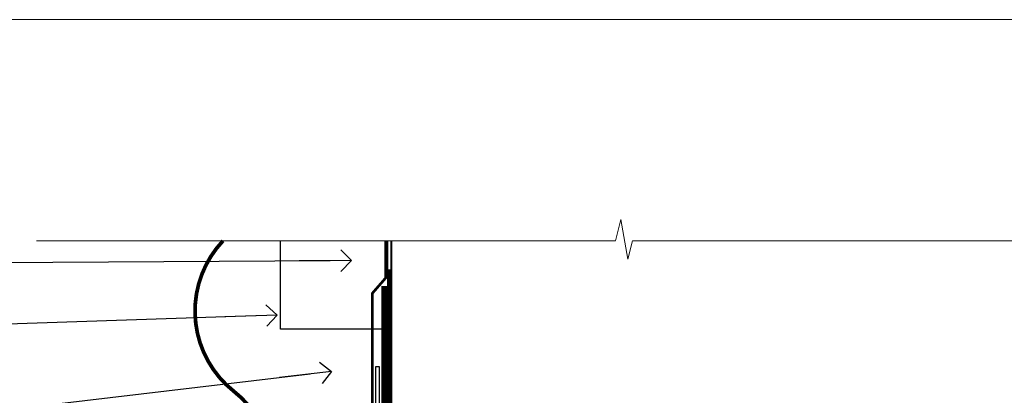
# Model space of a CAD drawing. Units: millimetres. Extents: x -33 to 182553, y -991 to 1143.
# Drawn here: x 1910 to 2094, y 660 to 730 of the extents above; entities that cross this region are included whole.
import ezdxf
from ezdxf import colors
from ezdxf.entities.mleader import LeaderData, LeaderLine
from ezdxf.math import Vec2, Vec3

# ---------------------------------------------------------------- set-up
doc = ezdxf.new("R2010")
doc.units = ezdxf.units.MM
doc.linetypes.add('CENTER', pattern=[2, 1.25, -0.25, 0.25, -0.25])
doc.linetypes.add('Dashed', pattern=[564.4444465637206, 282.2222232818604, -282.2222232818602])
doc.layers.add('Aluminium Systems Ltd Joinery Detail', color=7, linetype='Continuous')
doc.layers.add('Aluminium Systems Ltd Notes', color=7, linetype='Continuous')
doc.layers.add('Viewport', color=7, linetype='Continuous', plot=False)
doc.styles.get("Standard").update_dxf_attribs({"font": 'arial.ttf'})

# ---------------------------------------------------------------- blocks, each defined once
blk = doc.blocks.new('CAVITY CLOSER')
at = {"layer": 'Aluminium Systems Ltd Joinery Detail', "color": 0}
blk.add_line((-9.538543492707504, 6.781304775488707), (-9.538543492707504, -6.489108031060141), dxfattribs=at)
blk.add_lwpolyline([(-4.547473508864641e-13, 23.52338713960307), (-0.7233468181043463, 23.52506711623914), (-0.7233468181043463, 0.7843317447677691), (-17.93291419336629, 0.7843317447677691), (-17.93291419336629, 13.84475821493129), (-18.836044139774, 13.84475821493129), (-18.836044139774, 0), (0, 0), (-4.547473508864641e-13, 23.52338713960307)], dxfattribs=at)
blk.add_lwpolyline([(-5.115630226071517, 0.7843317447677691), (-13.72041391370249, 0.7843317447677691), (-13.72041391370249, 0), (-5.115630226071517, 0)], close=True, dxfattribs=at)
blk = doc.blocks.new('Horizontal Profile Metal CC Head AL35')
at = {"layer": 'Aluminium Systems Ltd Joinery Detail'}
h = blk.add_hatch(dxfattribs=at)
h.set_pattern_fill('ANSI37', color=256)
h.set_pattern_definition([(45, (-270.6128376746672, -10568.81983904667), (-2.245064030267288, 2.245064030267288), []), (135, (-270.6128376746672, -10568.81983904667), (-2.245064030267288, -2.245064030267288), [])])
h.paths.add_polyline_path([(-131.3900527814774, 28.01751947747471, 0.2802333007263099), (-135.8411452427945, 27.83460643994113), (-135.8411452427945, 16.28129626457303, -0.3243674109120068), (-131.3900527814774, 16.37147438070315)])
at = {"color": 0}
for p in [(-92.29932822477713, 91.70013238864522), (-115.7447316877535, 65.45829254245109)]:
    blk.add_line(p, (-115.7447316877535, 85.45829254245109), dxfattribs=at)
at = {"layer": 'Aluminium Systems Ltd Joinery Detail'}
for points, const_width in [([(-122.4402209088732, 138.9509859026257, 0.4398728581299975), (-120.410713338139, 110.8115484641949, -0.2088680798701494), (-113.214443520043, 97.28684295712264)], 0.7), ([(-92.29932822477713, 130.481120719578), (-92.29932822477713, 73.23602059575569, -0.3299755796576288), (-93.71613766148243, 71.32293702024617), (-139.3512038450708, 60.79809066993221, 0.3299755796576288), (-140.7680132817761, 58.88500709442269), (-140.7680132817761, 28.37573833937313), (-135.8411452427945, 28.37806790091054), (-135.8411452427945, 14.82385816210626), (-139.0567990409118, 10.65882069135478)], 1.2), ([(-113.214443520043, 97.28684295712264, -0.2290856668684547), (-120.4676643141993, 82.28684295712264, 0.2036025218834237), (-127.6302372383448, 69.14728175803612)], 0.7)]:
    blk.add_lwpolyline(points, format="xyb", dxfattribs=dict(at, const_width=const_width))
blk.add_lwpolyline([(-91.70269927116647, 138.9251537550481), (-91.70269927116647, 122.4280204661227), (-111.7026992711665, 122.4280204661227), (-111.7026992711665, 138.9251537550481)], dxfattribs=at)
at = {"layer": 'Aluminium Systems Ltd Joinery Detail', "linetype": 'Dashed', "ltscale": 0.01, "const_width": 0.5}
blk.add_lwpolyline([(-92.03633604396782, 138.9509859026257), (-92.03633604396782, 132.0330183042934), (-94.53650711134173, 129.156147192929), (-94.53650711134173, 108.5699264588511)], dxfattribs=at)
at = {"layer": 'Aluminium Systems Ltd Joinery Detail'}
for centre, radius, start, end in [((-133.4652343448197, 24.26701794932524), 4.28633179227758, 61.04390461526806, 123.6624688457639), ((-133.5534086583023, 13.25673797363197), 3.792320072900551, 55.2178937500737, 127.103387488395)]:
    blk.add_arc(centre, radius, start, end, dxfattribs=at)
at = {"color": 0}
blk.add_blockref('CAVITY CLOSER', (-93.21695673830823, 91.88627621401247), dxfattribs=at)
blk = doc.blocks.new('_Open90')
at = {"color": 0, "linetype": 'ByBlock', "lineweight": -2}
for p, q in [((-0.5, 0.5), (0, 0)), ((0, 0), (-2.439666651745029, 0)), ((0, 0), (-0.5, -0.5))]:
    blk.add_line(p, q, dxfattribs=at)
blk = doc.blocks.new('Page Layout')
at = {"layer": 'Aluminium Systems Ltd Joinery Detail', "color": 8, "lineweight": 5}
blk.add_lwpolyline([(0, 730.131892914731), (0, 0), (553.0825377109722, 0), (553.0825377109722, 730.131892914731)], close=True, dxfattribs=at)
blk = doc.blocks.new('140mm Framing Head')
at = {"color": 0, "linetype": 'Dashed'}
blk.add_line((79.90702482397273, 57.89868654080101), (79.90702482397273, 88.77082494930164), dxfattribs=at)
at = {"layer": 'Aluminium Systems Ltd Joinery Detail', "linetype": 'Continuous', "lineweight": 5, "ltscale": 0.12, "elevation": -1.000000000000011}
blk.add_lwpolyline([(233.7401907246108, 88.77082494930164), (124.8667364345029, 88.77082494930164), (123.9630260260174, 85.33692123026503), (122.6964327626492, 92.75494613802675), (121.659069568138, 88.77082494930164), (13.52853329057143, 88.77082494930164)], dxfattribs=at)
at = {"layer": 'Aluminium Systems Ltd Joinery Detail', "linetype": 'Dashed', "lineweight": 5, "ltscale": 0.01, "const_width": 0.25, "elevation": -0.7500000000000004}
blk.add_lwpolyline([(79.7674161110508, 88.77082494930164), (79.7674161110508, -30.42745368312899, 0.419605444872941), (82.93272536742461, -33.60086177417497), (215.7748797079025, -33.60086177417543)], format="xyb", dxfattribs=at)
at = {"layer": 'Aluminium Systems Ltd Joinery Detail', "linetype": 'CENTER', "lineweight": 5, "ltscale": 3, "const_width": 0.5, "elevation": -0.5000000000000004}
blk.add_lwpolyline([(79.3859472348231, 83.43395158655267), (79.3859472348231, -30.42745368312944, 0.432947859436594), (82.9311708608202, -33.99719654338423), (215.7748797079025, -33.99719654338514)], format="xyb", dxfattribs=at)
blk = doc.blocks.new('Horizontal Profile Metal CC Head Text AL35')
at = {"layer": 'Aluminium Systems Ltd Notes', "color": 3, "lineweight": 5, "ltscale": 0.12}
ml = blk.add_multileader_mtext('Standard', dxfattribs=at)
ml.set_content('BUILDING WRAP', color=3)
ml.set_leader_properties(color=8)
ml.set_arrow_properties(name='OPEN90')
ml.build(insert=Vec2(0, 0))
ml.multileader.update_dxf_attribs({"text_left_attachment_type": 2, "text_right_attachment_type": 2})
ctx = ml.context
ctx.base_point, ctx.plane_origin = Vec3(-69.59863418882199, 30.6806732505429), Vec3(99.05724246548016, -37.49343230247905)
ctx.left_attachment, ctx.right_attachment, ctx.text_align_type = 2, 2, 2
notes = []
notes.append((ctx, [(0, (1, 1, 0), (-14.78532266653428, 30.6806732505429), (-1, 0), 6.756012750118543, [(0, [(106.6294847234462, 31.41423094756829)], 0, [])])]))
ctx.mtext.insert, ctx.mtext.width, ctx.mtext.alignment, ctx.mtext.line_spacing_style, ctx.mtext.flow_direction = Vec3(-23.54133541665283, 33.34733991720896), 46.35746150935847, 3, 2, 5
ml = blk.add_multileader_mtext('Standard', dxfattribs=at)
ml.set_content('CAVITY BATTEN', color=3)
ml.set_leader_properties(color=8)
ml.set_arrow_properties(name='OPEN90')
ml.build(insert=Vec2(0, 0))
ml.multileader.update_dxf_attribs({"text_left_attachment_type": 2, "text_right_attachment_type": 2})
ctx = ml.context
ctx.base_point, ctx.plane_origin = Vec3(-68.58362736753959, 17.60075202395456), Vec3(73.90176718918701, 1.252553471980718)
ctx.left_attachment, ctx.right_attachment, ctx.text_align_type = 2, 2, 2
notes.append((ctx, [(0, (1, 1, 0), (-15.2499023897517, 17.60075202395456), (-1, 0), 6.291433026901128, [(0, [(92.71701935691544, 21.2124689799366)], 0, [])])]))
ctx.mtext.insert, ctx.mtext.width, ctx.mtext.alignment, ctx.mtext.line_spacing_style, ctx.mtext.flow_direction = Vec3(-23.54133541665283, 20.26741869062062), 82.9573416609328, 3, 2, 5
ml = blk.add_multileader_mtext('Standard', dxfattribs=at)
ml.set_content('FLASHING TAPE OVER TOP OF FLASHING', color=3)
ml.set_leader_properties(color=8)
ml.set_arrow_properties(name='OPEN90')
ml.build(insert=Vec2(0, 0))
ml.multileader.update_dxf_attribs({"text_left_attachment_type": 2, "text_right_attachment_type": 2})
ctx = ml.context
ctx.base_point, ctx.plane_origin = Vec3(-68.87557825430653, -3.402144423784193), Vec3(73.90176718918701, -19.5046257680915)
ctx.left_attachment, ctx.right_attachment, ctx.text_align_type = 2, 2, 2
notes.append((ctx, [(0, (1, 1, 0), (-15.24990238975192, -3.402144423784193), (-1, 0), 6.291433026901128, [(0, [(102.8915466066012, 10.6781349497287)], 0, [])])]))
ctx.mtext.insert, ctx.mtext.width, ctx.mtext.defined_height, ctx.mtext.alignment, ctx.mtext.line_spacing_style, ctx.mtext.flow_direction = Vec3(-23.54133541665306, 5.931188909549746), 49.87981264959149, 20.55975852193084, 3, 2, 5
for ctx, leaders in notes:
    for number, flags, end, landing, length, lines in leaders:
        leader = LeaderData()
        leader.index, (leader.has_last_leader_line, leader.has_dogleg_vector, leader.attachment_direction) = number, flags
        leader.last_leader_point, leader.dogleg_vector, leader.dogleg_length = Vec3(end), Vec3(landing), length
        for number, points, colour, breaks in lines:
            line = LeaderLine()
            line.index, line.vertices, line.color, line.breaks = number, Vec3.list(points), colors.encode_raw_color(colour), breaks
            leader.lines.append(line)
        ctx.leaders.append(leader)

msp = doc.modelspace()

# ---------------------------------------------------------------- block references
msp.add_blockref('140mm Framing Head', (1900, 600))
at = {"layer": 'Aluminium Systems Ltd Joinery Detail'}
msp.add_blockref('Horizontal Profile Metal CC Head AL35', (2070.813277517346, 549.8198390466714), dxfattribs=at)
at = {"layer": 'Aluminium Systems Ltd Notes'}
msp.add_blockref('Horizontal Profile Metal CC Head Text AL35', (1865.745990484682, 653.664446208757), dxfattribs=at)
at = {"layer": 'Viewport'}
msp.add_blockref('Page Layout', (1800, 0), dxfattribs=at)

doc.saveas('drawing.dxf')
